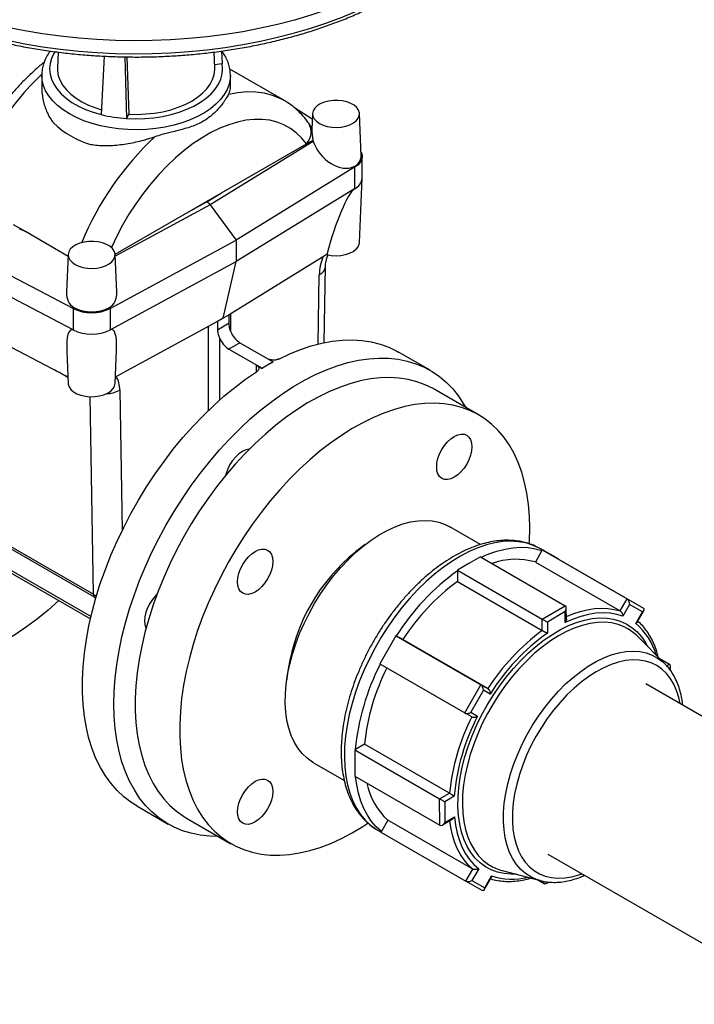
# Model space of a CAD drawing. Units: millimetres. Extents: x 0 to 1277, y 0 to 297.
# Drawn here: x 358 to 371, y 146 to 165 of the extents above; entities that cross this region are included whole.
import ezdxf

# ---------------------------------------------------------------- set-up
doc = ezdxf.new("R2010")
doc.units = ezdxf.units.MM
doc.linetypes.add('SLD-Sólida', pattern=[0])

msp = doc.modelspace()

# ---------------------------------------------------------------- linework, layer by layer
at = {"color": 7, "linetype": 'SLD-Sólida', "lineweight": 25}
for p, q in [((362.237, 164.435), (362.248, 164.199)), ((359.119, 164.417), (359.106, 164.117)), ((360, 164.338), (359.944, 163.223)), ((360.391, 164.325), (360.427, 163.148)), ((360.432, 164.325), (360.466, 163.232)), ((362.109, 164.117), (362.097, 164.417)), ((362.107, 164.178), (362.248, 164.199)), ((362.248, 164.199), (362.248, 164.199)), ((363.426, 163.497), (362.396, 164.091)), ((358.808, 163.973), (358.808, 163.741)), ((362.408, 163.741), (362.408, 163.973)), ((363.97, 163.138), (363.63, 163.354)), ((360.427, 163.149), (360.466, 163.232)), ((360.427, 163.148), (360.427, 163.149)), ((363.975, 163.244), (363.962, 162.93)), ((364.904, 162.437), (364.87, 163.244)), ((363.987, 162.712), (362.019, 161.504)), ((362.235, 161.728), (363.858, 162.664)), ((363.858, 162.664), (363.985, 162.738)), ((363.98, 162.735), (363.987, 162.712)), ((364.922, 162.012), (364.922, 162.421)), ((364.776, 162.217), (362.517, 160.829)), ((364.763, 162.234), (364.776, 162.217)), ((364.776, 162.217), (364.776, 161.808)), ((364.87, 160.781), (364.922, 162.005)), ((364.776, 161.808), (362.517, 160.421)), ((361.668, 161.4), (362.235, 161.728)), ((361.96, 161.559), (362.235, 161.728)), ((361.668, 161.4), (361.96, 161.559)), ((362.019, 161.504), (362.517, 160.829)), ((360.206, 160.557), (361.668, 161.4)), ((358.494, 160.989), (358.267, 161.119)), ((358.375, 161.051), (358.494, 160.989)), ((359.31, 160.517), (358.494, 160.989)), ((360.113, 159.525), (362.517, 160.829)), ((362.517, 160.829), (362.517, 160.421)), ((359.312, 160.552), (359.281, 159.839)), ((360.237, 159.836), (360.207, 160.552)), ((364.246, 160.55), (362.381, 159.404)), ((359.406, 159.525), (357.85, 160.339)), ((360.113, 159.117), (362.517, 160.421)), ((362.272, 159.337), (362.517, 160.421)), ((364.196, 158.871), (364.22, 160.321)), ((359.406, 159.117), (357.85, 159.931)), ((359.418, 159.543), (359.406, 159.525)), ((359.406, 159.525), (359.406, 159.117)), ((360.1, 159.543), (360.113, 159.525)), ((360.113, 159.525), (360.113, 159.117)), ((362.381, 159.404), (362.272, 159.337)), ((362.383, 159.402), (362.272, 159.337)), ((362.383, 159.24), (362.383, 159.402)), ((360.212, 158.22), (362.156, 159.274)), ((362.156, 159.274), (362.272, 159.337)), ((362.272, 159.337), (362.161, 159.273)), ((362.161, 159.273), (362.161, 159.112)), ((362.383, 159.24), (362.161, 159.112)), ((359.019, 158.364), (358.095, 158.848)), ((362.59, 158.87), (362.378, 158.748)), ((362.59, 158.87), (363.224, 158.504)), ((359.285, 158.704), (359.312, 158.09)), ((360.207, 158.09), (360.234, 158.727)), ((362.378, 158.748), (363.012, 158.382)), ((366.218, 158.343), (365.617, 158.69)), ((362.906, 158.441), (363.012, 158.38)), ((363.118, 158.443), (363.012, 158.382)), ((363.224, 158.504), (363.118, 158.443)), ((363.224, 158.504), (363.224, 158.502)), ((363.012, 158.382), (363.012, 158.38)), ((367.142, 157.493), (366.293, 157.983)), ((357.178, 155.577), (359.794, 154.067)), ((359.812, 154.011), (357.196, 155.521)), ((367.181, 155.017), (366.592, 155.357)), ((357.433, 154.927), (359.736, 153.598)), ((364.982, 155.019), (364.797, 154.875)), ((368.35, 154.901), (368.227, 154.684)), ((368.521, 154.823), (368.326, 154.936)), ((368.358, 154.914), (368.35, 154.901)), ((368.358, 154.914), (369.978, 153.979)), ((368.515, 154.827), (368.358, 154.914)), ((367.178, 154.785), (366.958, 154.656)), ((367.178, 154.785), (368.798, 153.85)), ((368.227, 154.684), (369.847, 153.749)), ((368.671, 154.739), (368.515, 154.827)), ((368.671, 154.739), (370.291, 153.804)), ((366.958, 154.656), (366.739, 154.527)), ((366.739, 154.527), (368.359, 153.593)), ((366.739, 154.527), (366.739, 154.515)), ((366.739, 154.515), (366.741, 154.312)), ((366.741, 154.312), (368.36, 153.377)), ((369.847, 153.749), (369.978, 153.979)), ((369.978, 153.979), (370.291, 153.804)), ((368.359, 153.593), (368.798, 153.85)), ((368.798, 153.738), (368.456, 153.538)), ((368.799, 153.528), (368.798, 153.738)), ((368.819, 153.592), (368.818, 153.806)), ((370.027, 153.873), (369.898, 153.648)), ((370.271, 153.736), (370.027, 153.873)), ((370.142, 153.512), (370.271, 153.736)), ((370.171, 153.537), (370.301, 153.765)), ((368.36, 153.377), (368.359, 153.593)), ((368.456, 153.538), (368.457, 153.327)), ((365.566, 153.277), (365.413, 153.007)), ((365.566, 153.277), (367.186, 152.342)), ((365.574, 153.272), (365.566, 153.277)), ((365.7, 153.202), (365.574, 153.272)), ((367.32, 152.267), (365.7, 153.202)), ((370.704, 152.736), (370.174, 153.268)), ((365.413, 153.007), (365.259, 152.738)), ((370.589, 152.851), (370.788, 152.737)), ((363.512, 152.648), (363.48, 152.416)), ((365.259, 152.738), (366.879, 151.803)), ((370.808, 152.609), (370.808, 152.693)), ((366.879, 151.803), (367.186, 152.342)), ((367.235, 152.236), (366.995, 151.815)), ((367.186, 152.342), (367.32, 152.267)), ((367.365, 152.163), (367.235, 152.236)), ((375.306, 149.49), (370.338, 152.357)), ((367.012, 151.729), (366.879, 151.803)), ((366.995, 151.815), (367.125, 151.742)), ((364.792, 151.105), (364.781, 151.099)), ((364.781, 151.099), (366.401, 150.164)), ((364.781, 151.099), (364.783, 150.847)), ((364.968, 151.209), (364.792, 151.105)), ((366.588, 150.274), (364.968, 151.209)), ((363.993, 150.853), (364.582, 150.513)), ((364.783, 150.847), (364.784, 150.594)), ((364.784, 150.594), (366.404, 149.66)), ((366.401, 150.164), (366.588, 150.274)), ((366.404, 149.66), (366.401, 150.164)), ((366.68, 150.216), (366.497, 150.109)), ((360.619, 150.029), (361.22, 149.682)), ((366.497, 150.109), (366.5, 149.715)), ((361.569, 149.798), (362.418, 149.308)), ((366.5, 149.715), (366.683, 149.823)), ((365.413, 149.757), (365.289, 149.54)), ((367.032, 148.822), (365.413, 149.757)), ((366.453, 149.665), (366.639, 149.774)), ((365.218, 149.566), (365.225, 149.562)), ((365.225, 149.562), (365.282, 149.529)), ((365.289, 149.54), (365.281, 149.527)), ((365.281, 149.527), (366.901, 148.592)), ((368.464, 149.11), (373.432, 146.242)), ((366.901, 148.592), (367.032, 148.822)), ((367.146, 148.829), (367.017, 148.604)), ((367.253, 148.428), (367.383, 148.655)), ((367.261, 148.468), (367.39, 148.692)), ((367.593, 148.796), (368.319, 148.603)), ((367.214, 148.417), (366.901, 148.592)), ((367.017, 148.604), (367.261, 148.468)), ((368.276, 148.615), (368.394, 148.546)), ((368.443, 148.551), (368.485, 148.576))]:
    msp.add_line(p, q, dxfattribs=at)
at = {"color": 8, "linetype": 'SLD-Sólida', "lineweight": 25}
for p, q in [((362.019, 161.504), (360.208, 160.521)), ((364.081, 158.844), (364.103, 160.164)), ((362.411, 159.423), (362.411, 159.087)), ((361.987, 157.575), (361.987, 159.183)), ((362.199, 158.965), (362.199, 157.772)), ((362.906, 158.313), (362.906, 158.441)), ((359.307, 158.204), (359.131, 158.305)), ((360.295, 157.967), (360.34, 155.281)), ((359.794, 154.067), (359.731, 157.838)), ((357.392, 155.002), (359.747, 153.643)), ((370.732, 152.704), (370.788, 152.737)), ((368.394, 148.546), (368.394, 148.588))]:
    msp.add_line(p, q, dxfattribs=at)
at = {"color": 8, "linetype": 'SLD-Sólida', "lineweight": 25, "flags": 128}
for points in [[(367.608, 168.67), (367.606, 168.595), (367.591, 168.392), (367.558, 168.19), (367.507, 167.989), (367.439, 167.79), (367.354, 167.593), (367.251, 167.398), (367.132, 167.207), (366.997, 167.02), (366.845, 166.837), (366.677, 166.658), (366.494, 166.485), (366.297, 166.317), (366.084, 166.155), (365.859, 165.999), (365.619, 165.85), (365.367, 165.708), (365.104, 165.574), (364.828, 165.448), (364.542, 165.329), (364.246, 165.22), (363.941, 165.118), (363.628, 165.026), (363.307, 164.943), (362.979, 164.87), (362.645, 164.806), (362.306, 164.752), (361.963, 164.707), (361.616, 164.673), (361.266, 164.649), (360.916, 164.635), (360.564, 164.631), (360.212, 164.637), (359.861, 164.654), (359.513, 164.681), (359.167, 164.717), (358.824, 164.764), (358.486, 164.821), (358.154, 164.887), (357.828, 164.963), (357.508, 165.048), (357.197, 165.143), (356.894, 165.246), (356.601, 165.358), (356.317, 165.479), (356.045, 165.607), (355.784, 165.743), (355.535, 165.887), (355.299, 166.037), (355.077, 166.195), (354.868, 166.358), (354.674, 166.528), (354.495, 166.702), (354.331, 166.882), (354.183, 167.066), (354.052, 167.255), (353.937, 167.447), (353.839, 167.642), (353.758, 167.839), (353.694, 168.039), (353.648, 168.24), (353.619, 168.443), (353.608, 168.645), (353.608, 168.67)], [(353.63, 168.105), (353.648, 167.995), (353.694, 167.794), (353.758, 167.594), (353.839, 167.397), (353.937, 167.202), (354.052, 167.01), (354.183, 166.821), (354.331, 166.637), (354.495, 166.457), (354.674, 166.283), (354.868, 166.113), (355.077, 165.95), (355.299, 165.792), (355.535, 165.642), (355.784, 165.498), (356.045, 165.362), (356.317, 165.234), (356.601, 165.113), (356.894, 165.001), (357.197, 164.898), (357.508, 164.803), (357.828, 164.718), (358.154, 164.642), (358.486, 164.576), (358.824, 164.519), (359.167, 164.472), (359.513, 164.436), (359.861, 164.409), (360.212, 164.392), (360.564, 164.386), (360.916, 164.39), (361.266, 164.404), (361.616, 164.428), (361.963, 164.462), (362.306, 164.507), (362.645, 164.561), (362.979, 164.625), (363.307, 164.698), (363.628, 164.781), (363.941, 164.873), (364.246, 164.975), (364.542, 165.084), (364.828, 165.203), (365.104, 165.329), (365.367, 165.463), (365.619, 165.605), (365.859, 165.754), (366.084, 165.91), (366.297, 166.072), (366.494, 166.24), (366.677, 166.413), (366.845, 166.592), (366.997, 166.775), (367.132, 166.962), (367.251, 167.153), (367.354, 167.348), (367.439, 167.545), (367.507, 167.744), (367.558, 167.945), (367.584, 168.097)], [(359.06, 164.425), (359.04, 164.392), (358.995, 164.296), (358.967, 164.197), (358.958, 164.097), (358.967, 163.996), (358.994, 163.897), (359.039, 163.801), (359.101, 163.707), (359.18, 163.618), (359.275, 163.534), (359.384, 163.456), (359.508, 163.385), (359.643, 163.323), (359.789, 163.268), (359.944, 163.223)], [(359.335, 163.238), (359.215, 163.315), (359.108, 163.398), (359.016, 163.487), (358.94, 163.581), (358.881, 163.679), (358.839, 163.78), (358.815, 163.882), (358.808, 163.97)], [(362.408, 163.969), (362.404, 163.908), (362.384, 163.805), (362.346, 163.704), (362.291, 163.605), (362.22, 163.51), (362.132, 163.42), (362.029, 163.335), (361.912, 163.257), (361.782, 163.185), (361.64, 163.122), (361.488, 163.067), (361.328, 163.02), (361.16, 162.984), (360.986, 162.957), (360.809, 162.94), (360.63, 162.934), (360.451, 162.938), (360.273, 162.952), (360.099, 162.976), (359.929, 163.01), (359.767, 163.054), (359.612, 163.107), (359.468, 163.169), (359.335, 163.238)], [(362.372, 163.612), (362.551, 163.646), (362.724, 163.661), (362.892, 163.658), (363.053, 163.636), (363.205, 163.596), (363.349, 163.538), (363.427, 163.496)], [(363.858, 162.664), (363.767, 162.778), (363.665, 162.877), (363.552, 162.961), (363.43, 163.028), (363.299, 163.079), (363.161, 163.114), (363.014, 163.131), (362.862, 163.131), (362.704, 163.115), (362.541, 163.081), (362.375, 163.031), (362.207, 162.964), (362.037, 162.881), (361.866, 162.782), (361.696, 162.669), (361.527, 162.541), (361.361, 162.4), (361.199, 162.246), (361.041, 162.08), (360.888, 161.904), (360.742, 161.718), (360.603, 161.523), (360.472, 161.321), (360.35, 161.113), (360.238, 160.9), (360.137, 160.685)], [(368.326, 154.936), (368.299, 154.951), (368.175, 155.007), (368.043, 155.048), (367.904, 155.072), (367.759, 155.081), (367.608, 155.073), (367.452, 155.049), (367.292, 155.009), (367.13, 154.953), (366.965, 154.882), (366.799, 154.796), (366.633, 154.695), (366.468, 154.58), (366.305, 154.452), (366.144, 154.311), (365.987, 154.158), (365.834, 153.994), (365.687, 153.821), (365.546, 153.638), (365.412, 153.447), (365.286, 153.25), (365.169, 153.047), (365.06, 152.839), (364.962, 152.628), (364.874, 152.414), (364.796, 152.2), (364.73, 151.986), (364.676, 151.774), (364.634, 151.564), (364.604, 151.358), (364.587, 151.157), (364.582, 150.963)], [(368.819, 153.643), (368.941, 153.694), (369.081, 153.74), (369.219, 153.774), (369.353, 153.796), (369.484, 153.804), (369.61, 153.798), (369.731, 153.78), (369.847, 153.749)], [(367.859, 148.725), (367.766, 148.724), (367.632, 148.736), (367.505, 148.764), (367.386, 148.808), (367.274, 148.868), (367.172, 148.943), (367.08, 149.032), (366.998, 149.137), (366.927, 149.254), (366.867, 149.384), (366.819, 149.527), (366.784, 149.68), (366.761, 149.843), (366.75, 150.015), (366.752, 150.195), (366.766, 150.381), (366.793, 150.572), (366.833, 150.767), (366.884, 150.965), (366.947, 151.165), (367.022, 151.364), (367.107, 151.562), (367.202, 151.758), (367.307, 151.949), (367.421, 152.136), (367.543, 152.316), (367.672, 152.488), (367.808, 152.652), (367.95, 152.806), (368.096, 152.948), (368.245, 153.08), (368.398, 153.198), (368.552, 153.303), (368.706, 153.393), (368.86, 153.469), (369.013, 153.53), (369.163, 153.575), (369.31, 153.603), (369.452, 153.616), (369.589, 153.613), (369.72, 153.593), (369.844, 153.557), (369.959, 153.505), (370.066, 153.437), (370.163, 153.355), (370.251, 153.258), (370.327, 153.147), (370.368, 153.073)], [(369.967, 153.423), (369.922, 153.446), (369.805, 153.491), (369.68, 153.52), (369.548, 153.533), (369.411, 153.53), (369.268, 153.51), (369.121, 153.475), (368.971, 153.423), (368.82, 153.356), (368.667, 153.274), (368.515, 153.177), (368.363, 153.066), (368.214, 152.943), (368.068, 152.807), (367.926, 152.659), (367.79, 152.502), (367.659, 152.335), (367.535, 152.16), (367.42, 151.978), (367.313, 151.791), (367.215, 151.599), (367.127, 151.404), (367.05, 151.207), (366.984, 151.01), (366.93, 150.814), (366.887, 150.62), (366.857, 150.429), (366.839, 150.244), (366.834, 150.065), (366.842, 149.893), (366.862, 149.73), (366.894, 149.576), (366.939, 149.433), (366.996, 149.302), (367.064, 149.184), (367.143, 149.079), (367.233, 148.988), (367.333, 148.912), (367.352, 148.899)], [(368.319, 148.603), (368.251, 148.625), (368.141, 148.673), (368.039, 148.738), (367.948, 148.817), (367.866, 148.911), (367.795, 149.019), (367.736, 149.14), (367.688, 149.273), (367.652, 149.417), (367.629, 149.571), (367.618, 149.734), (367.62, 149.905), (367.635, 150.082), (367.662, 150.264), (367.702, 150.451), (367.753, 150.639), (367.816, 150.829), (367.89, 151.018), (367.975, 151.206), (368.07, 151.39), (368.174, 151.57), (368.287, 151.744), (368.407, 151.91), (368.534, 152.069), (368.667, 152.218), (368.805, 152.356), (368.947, 152.482), (369.092, 152.596), (369.238, 152.696), (369.385, 152.782), (369.531, 152.854), (369.676, 152.91), (369.819, 152.95), (369.957, 152.974), (370.091, 152.982), (370.22, 152.973), (370.341, 152.948), (370.455, 152.908), (370.561, 152.851), (370.658, 152.779), (370.704, 152.736)], [(370.988, 151.982), (370.963, 152.099), (370.922, 152.232), (370.868, 152.354), (370.803, 152.464), (370.727, 152.559), (370.641, 152.641), (370.545, 152.707), (370.44, 152.758), (370.327, 152.794), (370.207, 152.813), (370.08, 152.815), (369.948, 152.802), (369.812, 152.772), (369.672, 152.727), (369.531, 152.665), (369.388, 152.589)], [(369.388, 152.589), (369.245, 152.498), (369.104, 152.393), (368.965, 152.276), (368.83, 152.146), (368.698, 152.005), (368.573, 151.855), (368.454, 151.695), (368.342, 151.528), (368.239, 151.355), (368.144, 151.177), (368.06, 150.995), (367.986, 150.811), (367.923, 150.627), (367.872, 150.444), (367.832, 150.262), (367.805, 150.085), (367.79, 149.913), (367.788, 149.747), (367.799, 149.588), (367.822, 149.439), (367.858, 149.3), (367.905, 149.172), (367.965, 149.056), (368.035, 148.954), (368.116, 148.865), (368.208, 148.791), (368.308, 148.732), (368.417, 148.689), (368.534, 148.662), (368.658, 148.651), (368.787, 148.656), (368.922, 148.678), (369.06, 148.716), (369.114, 148.734)], [(364.582, 150.963), (364.589, 150.776), (364.609, 150.597), (364.642, 150.428), (364.687, 150.269), (364.744, 150.121), (364.812, 149.986), (364.891, 149.864), (364.982, 149.755), (365.083, 149.661), (365.193, 149.581), (365.218, 149.566)], [(367.032, 148.822), (366.946, 148.904), (366.868, 148.997), (366.798, 149.102), (366.738, 149.217), (366.687, 149.341), (366.645, 149.476), (366.613, 149.619), (366.594, 149.748)]]:
    msp.add_lwpolyline(points, dxfattribs=at)
at = {"color": 7, "linetype": 'SLD-Sólida', "lineweight": 25, "flags": 128}
for points in [[(359.106, 164.117), (359.107, 164.059), (359.123, 163.964), (359.157, 163.871), (359.208, 163.78), (359.277, 163.693), (359.361, 163.612), (359.461, 163.535), (359.574, 163.466), (359.7, 163.405), (359.837, 163.351), (359.949, 163.316)], [(360.427, 163.149), (360.6, 163.143), (360.774, 163.148), (360.946, 163.163), (361.113, 163.189), (361.276, 163.224), (361.431, 163.27), (361.576, 163.324), (361.711, 163.387), (361.834, 163.458), (361.943, 163.536), (362.038, 163.62), (362.116, 163.71), (362.178, 163.803), (362.223, 163.9), (362.249, 163.999), (362.258, 164.099), (362.248, 164.199)], [(360.466, 163.232), (360.631, 163.228), (360.796, 163.235), (360.958, 163.252), (361.116, 163.279), (361.268, 163.317), (361.412, 163.363), (361.547, 163.419), (361.67, 163.482), (361.78, 163.553), (361.876, 163.631), (361.957, 163.714), (362.021, 163.802), (362.068, 163.893), (362.098, 163.987), (362.11, 164.082), (362.109, 164.117)], [(364.106, 163.055), (364.176, 163.022), (364.256, 162.998), (364.343, 162.983), (364.434, 162.979), (364.524, 162.986), (364.609, 163.003), (364.687, 163.029), (364.755, 163.064), (364.808, 163.106), (364.846, 163.154), (364.866, 163.205), (364.869, 163.257), (364.853, 163.308), (364.819, 163.357), (364.769, 163.401), (364.705, 163.438), (364.63, 163.466), (364.546, 163.486), (364.456, 163.495), (364.366, 163.494), (364.278, 163.482), (364.195, 163.46), (364.122, 163.429), (364.062, 163.39), (364.016, 163.345), (363.986, 163.296), (363.975, 163.244), (363.982, 163.192), (364.007, 163.142), (364.049, 163.095), (364.106, 163.055)], [(364.902, 162.503), (364.913, 162.477), (364.922, 162.421), (364.913, 162.364), (364.884, 162.31), (364.838, 162.26), (364.776, 162.217)], [(359.443, 160.363), (359.513, 160.33), (359.593, 160.306), (359.68, 160.292), (359.771, 160.288), (359.86, 160.294), (359.946, 160.311), (360.024, 160.338), (360.091, 160.373), (360.145, 160.415), (360.183, 160.463), (360.203, 160.513), (360.206, 160.566), (360.19, 160.617), (360.156, 160.666), (360.106, 160.709), (360.042, 160.746), (359.966, 160.775), (359.882, 160.794), (359.793, 160.804), (359.703, 160.802), (359.614, 160.791), (359.532, 160.769), (359.459, 160.738), (359.398, 160.699), (359.352, 160.654), (359.323, 160.604), (359.312, 160.553), (359.319, 160.5), (359.344, 160.45), (359.385, 160.404), (359.443, 160.363)], [(364.246, 160.55), (364.333, 160.534), (364.424, 160.529), (364.515, 160.535), (364.602, 160.551), (364.681, 160.577), (364.75, 160.611), (364.805, 160.653), (364.844, 160.701), (364.866, 160.752), (364.87, 160.781)], [(359.13, 153.948), (359.13, 153.948), (358.928, 153.767), (358.723, 153.599), (358.515, 153.444), (358.307, 153.302), (358.097, 153.174), (357.888, 153.06), (357.679, 152.961), (357.472, 152.878), (357.267, 152.809), (357.065, 152.756), (356.867, 152.719), (356.673, 152.698), (356.483, 152.693), (356.3, 152.704), (356.123, 152.731), (355.953, 152.773), (355.79, 152.832), (355.635, 152.906), (355.489, 152.995), (355.352, 153.1), (355.225, 153.218), (355.108, 153.352), (355.002, 153.498), (354.906, 153.658), (354.821, 153.831), (354.748, 154.016), (354.687, 154.212), (354.638, 154.418), (354.601, 154.635), (354.576, 154.861), (354.563, 155.095), (354.563, 155.337), (354.576, 155.586), (354.6, 155.84), (354.637, 156.1), (354.687, 156.363), (354.748, 156.63), (354.82, 156.899), (354.905, 157.169), (355, 157.439), (355.107, 157.709), (355.224, 157.977), (355.351, 158.243), (355.487, 158.505), (355.633, 158.763), (355.788, 159.016), (355.95, 159.262), (356.12, 159.501), (356.298, 159.733), (356.346, 159.794)], [(363.33, 158.558), (363.539, 158.657), (363.746, 158.74), (363.951, 158.809), (364.153, 158.861), (364.351, 158.898), (364.545, 158.919), (364.735, 158.924), (364.918, 158.913), (365.095, 158.886), (365.265, 158.843), (365.428, 158.784), (365.582, 158.71), (365.617, 158.69)], [(360.183, 151.972), (360.19, 152.218), (360.208, 152.47), (360.239, 152.727), (360.282, 152.988), (360.338, 153.254), (360.405, 153.522), (360.483, 153.791), (360.574, 154.062), (360.675, 154.332), (360.787, 154.601), (360.909, 154.869), (361.041, 155.133), (361.182, 155.393), (361.333, 155.648), (361.491, 155.898), (361.658, 156.141), (361.832, 156.376), (362.012, 156.603), (362.198, 156.822), (362.39, 157.03), (362.587, 157.227), (362.787, 157.414), (362.991, 157.588), (363.197, 157.75), (363.405, 157.899), (363.614, 158.034), (363.824, 158.155), (364.033, 158.261), (364.241, 158.353), (364.447, 158.429), (364.651, 158.489), (364.851, 158.534), (365.048, 158.564), (365.24, 158.577), (365.426, 158.574), (365.606, 158.555), (365.78, 158.52), (365.947, 158.469), (366.105, 158.403), (366.256, 158.321), (366.397, 158.224), (366.529, 158.112), (366.651, 157.986), (366.763, 157.846), (366.864, 157.693), (366.899, 157.633)], [(360.619, 150.029), (360.51, 150.098), (360.373, 150.202), (360.246, 150.321), (360.129, 150.454), (360.022, 150.601), (359.927, 150.761), (359.842, 150.933), (359.769, 151.118), (359.708, 151.314), (359.659, 151.521), (359.621, 151.737), (359.597, 151.963), (359.584, 152.197), (359.584, 152.439), (359.596, 152.688), (359.621, 152.943), (359.658, 153.202), (359.707, 153.466), (359.768, 153.732), (359.841, 154.001), (359.925, 154.271), (360.021, 154.542), (360.127, 154.812), (360.244, 155.08), (360.371, 155.345), (360.508, 155.608), (360.654, 155.866), (360.808, 156.118), (360.971, 156.364), (361.141, 156.604), (361.318, 156.835), (361.502, 157.058), (361.691, 157.271), (361.885, 157.475), (362.083, 157.667), (362.285, 157.847), (362.49, 158.016), (362.697, 158.171), (362.906, 158.313)], [(359.312, 158.09), (359.313, 158.077), (359.329, 158.025), (359.363, 157.976), (359.413, 157.932), (359.478, 157.895), (359.554, 157.866), (359.639, 157.847), (359.729, 157.838), (359.82, 157.84), (359.909, 157.853), (359.991, 157.875), (360.064, 157.907), (360.124, 157.947), (360.169, 157.993), (360.197, 158.043), (360.207, 158.09)], [(366.293, 157.983), (366.276, 157.993), (366.126, 158.066), (365.968, 158.124), (365.803, 158.167), (365.631, 158.193), (365.452, 158.204), (365.268, 158.198), (365.079, 158.177), (364.886, 158.139), (364.689, 158.086), (364.489, 158.017), (364.287, 157.932), (364.084, 157.833), (363.88, 157.719), (363.677, 157.591), (363.474, 157.449), (363.273, 157.294), (363.075, 157.126), (362.879, 156.946), (362.688, 156.754), (362.501, 156.552), (362.32, 156.341), (362.144, 156.12), (361.976, 155.89), (361.814, 155.654), (361.66, 155.41), (361.515, 155.161), (361.379, 154.908), (361.252, 154.65), (361.136, 154.39), (361.029, 154.128), (360.934, 153.865), (360.849, 153.602), (360.776, 153.34), (360.715, 153.08), (360.666, 152.823), (360.629, 152.571), (360.604, 152.323), (360.592, 152.081), (360.592, 151.845), (360.604, 151.618), (360.629, 151.398), (360.666, 151.188), (360.715, 150.988), (360.776, 150.799), (360.849, 150.621), (360.934, 150.456), (361.029, 150.303), (361.136, 150.164), (361.252, 150.038), (361.379, 149.927), (361.515, 149.831), (361.569, 149.798)], [(368.121, 155.329), (368.115, 155.561), (368.096, 155.784), (368.065, 155.999), (368.022, 156.204), (367.967, 156.399), (367.899, 156.582), (367.821, 156.754), (367.731, 156.913), (367.63, 157.059), (367.518, 157.192), (367.396, 157.31), (367.265, 157.414), (367.124, 157.503), (366.975, 157.577), (366.817, 157.635), (366.652, 157.677), (366.48, 157.704), (366.301, 157.714), (366.117, 157.709), (365.928, 157.687), (365.734, 157.649), (365.537, 157.596), (365.338, 157.527), (365.136, 157.443), (364.932, 157.343), (364.729, 157.229), (364.525, 157.101), (364.323, 156.959), (364.122, 156.804), (363.923, 156.636), (363.728, 156.456), (363.536, 156.265), (363.35, 156.063), (363.168, 155.851), (362.993, 155.63), (362.824, 155.401), (362.663, 155.164), (362.509, 154.921), (362.364, 154.672), (362.228, 154.418), (362.101, 154.161), (361.984, 153.9), (361.878, 153.638), (361.782, 153.375), (361.698, 153.112), (361.625, 152.85), (361.564, 152.591), (361.514, 152.334), (361.477, 152.081), (361.453, 151.833), (361.44, 151.591), (361.44, 151.356), (361.453, 151.128), (361.477, 150.909), (361.514, 150.699), (361.564, 150.499), (361.625, 150.309), (361.698, 150.132), (361.782, 149.966), (361.878, 149.814), (361.984, 149.674), (362.101, 149.549), (362.228, 149.437), (362.364, 149.341), (362.509, 149.26), (362.663, 149.194), (362.824, 149.143), (362.993, 149.109), (363.168, 149.09), (363.35, 149.088), (363.536, 149.102), (363.728, 149.131), (363.923, 149.177), (364.122, 149.238), (364.323, 149.314), (364.525, 149.406), (364.729, 149.513), (364.932, 149.634), (365.031, 149.698)], [(366.344, 156.498), (366.35, 156.577), (366.369, 156.661), (366.4, 156.746), (366.442, 156.829), (366.493, 156.906), (366.551, 156.976), (366.614, 157.034), (366.68, 157.079), (366.745, 157.11), (366.808, 157.124), (366.866, 157.122), (366.917, 157.103), (366.959, 157.068), (366.99, 157.019), (367.009, 156.957), (367.016, 156.885), (367.009, 156.806), (366.99, 156.722), (366.959, 156.637), (366.917, 156.554), (366.866, 156.477), (366.808, 156.407), (366.745, 156.349), (366.68, 156.304), (366.614, 156.273), (366.551, 156.259), (366.493, 156.261), (366.442, 156.28), (366.4, 156.315), (366.369, 156.364), (366.35, 156.426), (366.344, 156.498)], [(362.771, 156.839), (362.765, 156.839), (362.702, 156.824), (362.637, 156.794), (362.571, 156.749), (362.508, 156.69), (362.45, 156.621), (362.399, 156.543), (362.357, 156.46), (362.326, 156.375), (362.316, 156.336)], [(365.246, 155.201), (365.398, 155.285), (365.549, 155.355), (365.699, 155.41), (365.845, 155.449), (365.988, 155.472), (366.126, 155.478), (366.259, 155.469), (366.385, 155.443), (366.503, 155.401), (366.592, 155.357)], [(368.111, 155.032), (368.115, 155.09), (368.121, 155.329)], [(363.993, 150.853), (363.972, 150.866), (363.87, 150.938), (363.779, 151.026), (363.698, 151.127), (363.628, 151.242), (363.569, 151.37), (363.522, 151.51), (363.487, 151.661), (363.465, 151.821), (363.454, 151.991), (363.457, 152.167), (363.472, 152.351), (363.499, 152.539), (363.539, 152.731), (363.591, 152.926), (363.654, 153.122), (363.728, 153.318), (363.813, 153.513), (363.909, 153.704), (364.013, 153.892), (364.127, 154.074), (364.248, 154.25), (364.377, 154.418), (364.512, 154.577), (364.652, 154.725), (364.796, 154.863), (364.944, 154.989), (365.094, 155.101), (365.246, 155.201)], [(362.544, 154.305), (362.55, 154.384), (362.569, 154.468), (362.6, 154.553), (362.642, 154.636), (362.693, 154.713), (362.751, 154.783), (362.814, 154.841), (362.88, 154.886), (362.945, 154.917), (363.008, 154.931), (363.066, 154.929), (363.117, 154.91), (363.159, 154.875), (363.19, 154.826), (363.209, 154.764), (363.216, 154.692), (363.209, 154.613), (363.19, 154.529), (363.159, 154.444), (363.117, 154.361), (363.066, 154.284), (363.008, 154.214), (362.945, 154.156), (362.88, 154.11), (362.814, 154.08), (362.751, 154.066), (362.693, 154.068), (362.642, 154.087), (362.6, 154.122), (362.569, 154.171), (362.55, 154.233), (362.544, 154.305)], [(367.19, 154.778), (367.337, 154.84), (367.494, 154.894), (367.648, 154.932), (367.799, 154.956), (367.945, 154.965), (368.087, 154.959), (368.222, 154.937), (368.35, 154.901)], [(361.006, 154.068), (360.977, 154.039), (360.919, 153.97), (360.868, 153.892), (360.827, 153.809), (360.796, 153.724), (360.777, 153.64), (360.77, 153.561), (360.777, 153.489), (360.796, 153.427), (360.798, 153.422)], [(369.898, 153.648), (369.779, 153.685), (369.653, 153.707), (369.52, 153.714), (369.383, 153.706), (369.242, 153.683), (369.097, 153.646), (368.949, 153.594), (368.799, 153.528)], [(362.175, 149.448), (362.012, 149.452), (361.832, 149.471), (361.658, 149.506), (361.491, 149.556), (361.333, 149.623), (361.182, 149.705), (361.041, 149.801), (360.909, 149.913), (360.787, 150.039), (360.675, 150.179), (360.574, 150.333), (360.483, 150.499), (360.405, 150.678), (360.338, 150.869), (360.282, 151.07), (360.239, 151.282), (360.208, 151.504), (360.19, 151.734), (360.183, 151.972)], [(362.544, 149.916), (362.55, 149.995), (362.569, 150.079), (362.6, 150.164), (362.642, 150.247), (362.693, 150.325), (362.751, 150.394), (362.814, 150.452), (362.88, 150.498), (362.945, 150.528), (363.008, 150.542), (363.066, 150.54), (363.117, 150.521), (363.159, 150.486), (363.19, 150.437), (363.209, 150.376), (363.216, 150.304), (363.209, 150.224), (363.19, 150.14), (363.159, 150.055), (363.117, 149.973), (363.066, 149.895), (363.008, 149.826), (362.945, 149.767), (362.88, 149.722), (362.814, 149.691), (362.751, 149.677), (362.693, 149.68), (362.642, 149.698), (362.6, 149.733), (362.569, 149.782), (362.55, 149.844), (362.544, 149.916)], [(365.289, 149.54), (365.191, 149.631), (365.103, 149.734), (365.024, 149.851), (364.956, 149.979), (364.899, 150.119), (364.853, 150.27), (364.818, 150.431), (364.797, 150.587)], [(366.683, 149.823), (366.703, 149.662), (366.734, 149.51), (366.777, 149.368), (366.83, 149.236), (366.894, 149.116), (366.968, 149.007), (367.052, 148.911), (367.146, 148.829)]]:
    msp.add_lwpolyline(points, dxfattribs=at)
at = {"color": 8, "linetype": 'SLD-Sólida', "lineweight": 25}
for centre, radius, start, end in [((362.843, 159.771), 5.839, 133.7076, 158.8905), ((363.616, 162.891), 0.332, 316.9262, 30.2943), ((364.95, 158.556), 5.822, 133.197, 157.5382), ((365.147, 160.13), 1.045, 158.9977, 178.1017), ((364.026, 160.343), 0.195, 293.1594, 353.809), ((359.805, 157.976), 0.49, 358.8501, 30.8648), ((360.02, 158.46), 0.565, 272.1493, 299.1328), ((369.383, 152.593), 1.192, 15.3311, 50.3931), ((367.781, 149.836), 1.208, 251.1214, 284.5145)]:
    msp.add_arc(centre, radius, start, end, dxfattribs=at)
at = {"color": 7, "linetype": 'SLD-Sólida', "lineweight": 25}
for centre, radius, start, end in [((360.59, 165.802), 2.659, 255.9355, 266.4827), ((360.2, 164.271), 1.681, 225.9245, 254.0931), ((364.676, 162.445), 0.229, 292.4814, 358.0482), ((364.672, 162.037), 0.251, 294.3654, 354.301), ((359.759, 160.208), 0.769, 242.616, 297.384), ((359.759, 160.2), 0.741, 242.5822, 297.407), ((362.444, 159.455), 0.0813, 218.8886, 221.3938), ((362.101, 159.07), 0.212, 73.648, 74.9716), ((359.759, 159.8), 0.769, 242.616, 297.384), ((362.836, 159.255), 0.457, 201.5451, 237.4526), ((362.624, 159.133), 0.457, 201.5451, 237.4526), ((365.527, 154.27), 4.818, 119.9966, 121.464), ((365.421, 154.454), 4.606, 118.4849, 119.9969), ((367.034, 152.099), 3.565, 128.8668, 171.1508), ((367.856, 153.386), 1.35, 74.0691, 109.7495), ((369.424, 150.83), 4.56, 126.0784, 147.605), ((369.232, 150.933), 4.199, 126.4047, 147.2787), ((359.88, 154.064), 0.0857, 178.0126, 217.9648), ((370.852, 149.998), 4.199, 126.4047, 147.2787), ((369.543, 152.643), 0.888, 44.7564, 61.4971), ((370.836, 150.002), 4.089, 125.5858, 148.0977), ((369.276, 150.681), 4.505, 152.895, 174.5978), ((369.096, 150.795), 4.148, 153.2241, 174.2688), ((370.715, 149.86), 4.148, 153.2241, 174.2688), ((370.705, 149.871), 4.039, 152.3983, 175.0945), ((366.261, 150.705), 1.272, 190.9572, 228.1703), ((367.82, 149.657), 0.89, 238.2799, 255.2426)]:
    msp.add_arc(centre, radius, start, end, dxfattribs=at)
for centre, major_axis, ratio, start_param, end_param in [((364.431, 162.686), (-0.381, 0.417), 0.663028, 0.971032, 2.982435), ((364.47, 160.451), (0.363, 1.375), 0.170065, 0.212668, 1.543793), ((361.96, 161.436), (-0.075, 0.13), 0.577453, 4.904158, 5.49757), ((359.752, 159.994), (0.368, 0.426), 0.689906, 2.425527, 3.251498), ((359.767, 159.994), (-0.371, 0.424), 0.68393, 3.020464, 3.846917), ((359.715, 157.759), (-0.342, 1.359), 0.193971, 6.168768, 7.037554), ((359.804, 157.758), (0.347, 1.363), 0.188689, 5.549789, 6.419636), ((357.683, 158.809), (6.21, -3.199), 0.03166, 1.322618, 1.370206), ((369.979, 153.901), (-0.0229, 0.0824), 0.515202, 4.229301, 5.800097), ((368.75, 153.766), (0.0476, 0.0838), 0.577299, 4.708499, 6.279295), ((370.223, 153.764), (0.0826, 0.023), 0.519853, 5.184478, 6.755274), ((368.407, 153.565), (0.0685, -0.0389), 0.006737, 3.926827, 5.497624), ((370.74, 152.653), (0.0476, 0.0838), 0.577299, 4.708499, 6.279295), ((367.187, 152.264), (-0.0229, 0.0824), 0.515202, 4.229301, 5.800097), ((366.947, 151.843), (0.0826, 0.023), 0.519853, 3.613681, 5.184478), ((366.449, 150.137), (0.0685, -0.0389), 0.006737, 3.926827, 5.497624), ((366.452, 149.743), (0.0476, 0.0838), 0.577299, 3.137702, 4.708499), ((366.969, 148.632), (0.0826, 0.023), 0.519853, 3.613681, 5.184478), ((367.213, 148.496), (-0.0229, 0.0824), 0.515202, 2.658505, 4.229301), ((368.442, 148.63), (0.0476, 0.0838), 0.577299, 3.137702, 4.346837)]:
    msp.add_ellipse(centre, major_axis=major_axis, ratio=ratio, start_param=start_param, end_param=end_param, dxfattribs=at)
at = {"color": 8, "linetype": 'SLD-Sólida', "lineweight": 25}
for centre, major_axis, ratio, start_param, end_param in [((360.082, 153.923), (0.404, -0.217), 0.030721, 3.934479, 4.119335), ((359.994, 153.804), (0.251, -0.227), 0.157019, 2.368552, 2.511783)]:
    msp.add_ellipse(centre, major_axis=major_axis, ratio=ratio, start_param=start_param, end_param=end_param, dxfattribs=at)
at = {"color": 7, "linetype": 'SLD-Sólida', "lineweight": 25}
for points, knots in [([(353.633, 168.091), (353.637, 168.06), (353.649, 167.964), (353.686, 167.804), (353.743, 167.611), (353.816, 167.42), (353.905, 167.231), (354.009, 167.045), (354.128, 166.862), (354.262, 166.683), (354.411, 166.507), (354.573, 166.336), (354.75, 166.17), (354.939, 166.009), (355.142, 165.853), (355.357, 165.704), (355.584, 165.56), (355.822, 165.424), (356.071, 165.294), (356.33, 165.171), (356.598, 165.056), (356.876, 164.949), (357.162, 164.849), (357.456, 164.758), (357.757, 164.674), (358.064, 164.6), (358.376, 164.533), (358.694, 164.476), (359.016, 164.428), (359.342, 164.388), (359.67, 164.358), (360.001, 164.336), (360.333, 164.324), (360.665, 164.321), (360.997, 164.327), (361.329, 164.343), (361.659, 164.367), (361.986, 164.401), (362.311, 164.443), (362.631, 164.495), (362.947, 164.555), (363.258, 164.624), (363.563, 164.702), (363.862, 164.788), (364.153, 164.882), (364.436, 164.985), (364.711, 165.095), (364.976, 165.213), (365.232, 165.338), (365.477, 165.47), (365.712, 165.609), (365.935, 165.755), (366.146, 165.907), (366.344, 166.064), (366.529, 166.228), (366.702, 166.396), (366.86, 166.57), (367.004, 166.747), (367.133, 166.929), (367.247, 167.114), (367.346, 167.303), (367.429, 167.494), (367.497, 167.686), (367.548, 167.881), (367.576, 168.013), (367.583, 168.081), (367.583, 168.083)], [0, 0, 0, 0, 0.007469, 0.023184, 0.038923, 0.054696, 0.070509, 0.086364, 0.102261, 0.118197, 0.134167, 0.150166, 0.166188, 0.182227, 0.198277, 0.214336, 0.230398, 0.246462, 0.262525, 0.278586, 0.294643, 0.310697, 0.326747, 0.342793, 0.358835, 0.374873, 0.390908, 0.40694, 0.42297, 0.438997, 0.455022, 0.471046, 0.487069, 0.503092, 0.519115, 0.535138, 0.551162, 0.567187, 0.583213, 0.599242, 0.615274, 0.631308, 0.647346, 0.663388, 0.679434, 0.695485, 0.71154, 0.7276, 0.743665, 0.759734, 0.775807, 0.791883, 0.80796, 0.824036, 0.840107, 0.856169, 0.872219, 0.88825, 0.904256, 0.920231, 0.936169, 0.952065, 0.967918, 0.983726, 0.999495, 1, 1, 1, 1]), ([(358.971, 164.436), (358.968, 164.432), (358.938, 164.396), (358.897, 164.324), (358.849, 164.221), (358.82, 164.115), (358.807, 164.031), (358.809, 163.982), (358.81, 163.97)], [0, 0, 0, 0, 0.029479, 0.25823, 0.483417, 0.704571, 0.92209, 1, 1, 1, 1]), ([(362.407, 163.969), (362.406, 164.002), (362.404, 164.071), (362.381, 164.173), (362.343, 164.275), (362.298, 164.363), (362.259, 164.415), (362.244, 164.436)], [0, 0, 0, 0, 0.205098, 0.418802, 0.633523, 0.850783, 1, 1, 1, 1]), ([(358.854, 164.224), (358.834, 164.208), (358.757, 164.147), (358.628, 164.031), (358.468, 163.875), (358.313, 163.709), (358.164, 163.535), (358.021, 163.352), (357.884, 163.162), (357.755, 162.966), (357.634, 162.764), (357.521, 162.558), (357.417, 162.347), (357.333, 162.16), (357.286, 162.042), (357.268, 161.996)], [0, 0, 0, 0, 0.0303291, 0.1140996, 0.1977332, 0.2812327, 0.3646111, 0.4478872, 0.5310838, 0.6142262, 0.6973404, 0.7804538, 0.8635886, 0.9467685, 1, 1, 1, 1]), ([(358.809, 163.741), (358.809, 163.718), (358.809, 163.655), (358.821, 163.552), (358.845, 163.44), (358.879, 163.337), (358.92, 163.242), (358.969, 163.149), (359.01, 163.092), (359.031, 163.063)], [0, 0, 0, 0, 0.096388, 0.262047, 0.428783, 0.569655, 0.711245, 0.855187, 1, 1, 1, 1]), ([(362.372, 163.612), (362.381, 163.631), (362.398, 163.667), (362.408, 163.71), (362.407, 163.734), (362.406, 163.741)], [0, 0, 0, 0, 0.4291494, 0.8341374, 1, 1, 1, 1]), ([(362.372, 163.612), (362.366, 163.601), (362.353, 163.578), (362.328, 163.537), (362.299, 163.492), (362.259, 163.436), (362.205, 163.368), (362.135, 163.29), (362.054, 163.213), (361.964, 163.141), (361.864, 163.078), (361.754, 163.026), (361.636, 162.982), (361.521, 162.949), (361.413, 162.92), (361.312, 162.895), (361.208, 162.869), (361.092, 162.839), (361.01, 162.814), (360.965, 162.8)], [0, 0, 0, 0, 0.042837, 0.085984, 0.129969, 0.17419, 0.2404, 0.307128, 0.375143, 0.443601, 0.51192, 0.580831, 0.651373, 0.722409, 0.774259, 0.826353, 0.879343, 0.932737, 1, 1, 1, 1]), ([(363.902, 163.058), (363.883, 163.084), (363.833, 163.152), (363.743, 163.254), (363.628, 163.359), (363.523, 163.44), (363.453, 163.48), (363.427, 163.494)], [0, 0, 0, 0, 0.143332, 0.385263, 0.624417, 0.860722, 1, 1, 1, 1]), ([(363.964, 162.979), (363.961, 162.982), (363.945, 163), (363.925, 163.027), (363.907, 163.051), (363.902, 163.058), (363.902, 163.058)], [0, 0, 0, 0, 0.075989, 0.554082, 0.982572, 1, 1, 1, 1]), ([(359.739, 162.654), (359.784, 162.648), (359.873, 162.635), (360.015, 162.63), (360.16, 162.634), (360.309, 162.648), (360.457, 162.67), (360.606, 162.7), (360.756, 162.737), (360.876, 162.772), (360.946, 162.794), (360.965, 162.8)], [0, 0, 0, 0, 0.117095, 0.235124, 0.355915, 0.477589, 0.594657, 0.712465, 0.83259, 0.953526, 1, 1, 1, 1]), ([(363.962, 162.93), (363.962, 162.929), (363.961, 162.924), (363.961, 162.916), (363.962, 162.905), (363.962, 162.896), (363.963, 162.885), (363.964, 162.872), (363.966, 162.857), (363.967, 162.84), (363.969, 162.823), (363.972, 162.802), (363.975, 162.783), (363.978, 162.765), (363.981, 162.751), (363.984, 162.742), (363.985, 162.738)], [0, 0, 0, 0, 0.025738, 0.120976, 0.16989, 0.222119, 0.274829, 0.338786, 0.420224, 0.502219, 0.585084, 0.66805, 0.79825, 0.863522, 0.929004, 1, 1, 1, 1]), ([(364.22, 160.321), (364.22, 160.329), (364.221, 160.353), (364.227, 160.4), (364.242, 160.464), (364.257, 160.515), (364.27, 160.543), (364.271, 160.547)], [0, 0, 0, 0, 0.141437, 0.404342, 0.673748, 0.950894, 1, 1, 1, 1]), ([(362.411, 159.087), (362.401, 159.118), (362.385, 159.171), (362.384, 159.22), (362.383, 159.24)], [0, 0, 0, 0, 0.5756896, 1, 1, 1, 1]), ([(362.161, 159.112), (362.164, 159.084), (362.169, 159.037), (362.19, 158.986), (362.199, 158.965)], [0, 0, 0, 0, 0.579364, 1, 1, 1, 1]), ([(362.906, 158.441), (362.911, 158.437), (362.923, 158.43), (362.936, 158.417), (362.945, 158.403), (362.95, 158.389), (362.95, 158.373), (362.947, 158.358), (362.939, 158.343), (362.926, 158.328), (362.913, 158.318), (362.906, 158.313)], [0, 0, 0, 0, 0.105759, 0.214585, 0.320344, 0.42917, 0.534934, 0.643763, 0.749567, 0.858432, 1, 1, 1, 1]), ([(363.33, 158.558), (363.324, 158.555), (363.311, 158.549), (363.29, 158.543), (363.266, 158.539), (363.241, 158.537), (363.215, 158.537), (363.19, 158.539), (363.166, 158.544), (363.141, 158.552), (363.126, 158.559), (363.118, 158.563)], [0, 0, 0, 0, 0.105992, 0.215054, 0.321047, 0.430121, 0.535991, 0.644937, 0.750721, 0.859575, 1, 1, 1, 1]), ([(368.329, 154.933), (368.294, 154.952), (368.219, 154.994), (368.096, 155.04), (367.962, 155.075), (367.822, 155.095), (367.677, 155.101), (367.527, 155.093), (367.373, 155.069), (367.216, 155.031), (367.057, 154.978), (366.896, 154.911), (366.734, 154.83), (366.573, 154.735), (366.413, 154.628), (366.256, 154.509), (366.101, 154.378), (365.95, 154.236), (365.803, 154.085), (365.661, 153.924), (365.525, 153.755), (365.396, 153.579), (365.273, 153.396), (365.157, 153.207), (365.05, 153.014), (364.951, 152.816), (364.862, 152.616), (364.782, 152.414), (364.712, 152.211), (364.652, 152.008), (364.603, 151.806), (364.565, 151.606), (364.538, 151.409), (364.523, 151.222), (364.522, 151.103), (364.521, 151.047)], [0, 0, 0, 0, 0.025553, 0.054549, 0.08361, 0.112852, 0.14236, 0.172178, 0.202307, 0.232712, 0.263335, 0.294113, 0.324984, 0.3559, 0.386821, 0.417725, 0.448601, 0.479445, 0.510256, 0.541039, 0.571796, 0.602533, 0.633257, 0.663972, 0.694687, 0.725405, 0.756133, 0.786876, 0.817642, 0.848437, 0.879266, 0.910136, 0.941048, 0.972006, 1, 1, 1, 1]), ([(369.847, 153.749), (369.848, 153.748), (369.851, 153.746), (369.855, 153.743), (369.861, 153.738), (369.866, 153.732), (369.871, 153.726), (369.875, 153.72), (369.878, 153.714), (369.881, 153.709), (369.885, 153.703), (369.888, 153.696), (369.89, 153.688), (369.893, 153.681), (369.895, 153.674), (369.896, 153.667), (369.897, 153.661), (369.898, 153.655), (369.898, 153.65), (369.898, 153.648), (369.898, 153.648)], [0, 0, 0, 0, 0.03655, 0.110801, 0.148577, 0.221768, 0.296331, 0.345643, 0.395337, 0.446095, 0.497164, 0.56264, 0.628617, 0.695997, 0.763794, 0.821696, 0.879818, 0.938596, 0.997585, 1, 1, 1, 1]), ([(368.819, 153.592), (368.819, 153.59), (368.819, 153.586), (368.818, 153.579), (368.817, 153.571), (368.815, 153.563), (368.812, 153.555), (368.81, 153.548), (368.807, 153.541), (368.803, 153.535), (368.801, 153.53), (368.799, 153.528), (368.799, 153.528)], [0, 0, 0, 0, 0.086049, 0.205058, 0.324977, 0.447447, 0.570674, 0.675915, 0.781559, 0.888392, 0.995611, 1, 1, 1, 1]), ([(370.171, 153.537), (370.17, 153.536), (370.169, 153.533), (370.165, 153.529), (370.161, 153.525), (370.157, 153.521), (370.153, 153.518), (370.148, 153.515), (370.144, 153.513), (370.143, 153.512), (370.142, 153.512)], [0, 0, 0, 0, 0.149106, 0.303484, 0.458817, 0.591478, 0.724646, 0.859314, 0.994467, 1, 1, 1, 1]), ([(370.571, 152.869), (370.566, 152.893), (370.548, 152.968), (370.507, 153.083), (370.449, 153.213), (370.379, 153.333), (370.299, 153.439), (370.232, 153.513), (370.19, 153.548), (370.18, 153.556)], [0, 0, 0, 0, 0.082674, 0.257437, 0.431825, 0.605652, 0.778747, 0.951009, 1, 1, 1, 1]), ([(368.36, 153.377), (368.363, 153.376), (368.367, 153.373), (368.374, 153.369), (368.38, 153.366), (368.386, 153.363), (368.392, 153.36), (368.397, 153.357), (368.403, 153.354), (368.408, 153.351), (368.414, 153.348), (368.42, 153.345), (368.427, 153.342), (368.433, 153.339), (368.439, 153.336), (368.444, 153.333), (368.449, 153.331), (368.453, 153.329), (368.456, 153.328), (368.457, 153.327), (368.457, 153.327)], [0, 0, 0, 0, 0.073563, 0.148505, 0.185068, 0.258963, 0.296318, 0.34563, 0.395325, 0.446084, 0.497154, 0.562632, 0.62861, 0.695992, 0.76379, 0.821692, 0.879816, 0.938595, 0.997585, 1, 1, 1, 1]), ([(371.04, 151.952), (371.037, 151.981), (371.029, 152.062), (371.002, 152.185), (370.96, 152.323), (370.907, 152.45), (370.842, 152.566), (370.776, 152.66), (370.727, 152.71), (370.707, 152.731)], [0, 0, 0, 0, 0.090094, 0.25197, 0.413467, 0.574209, 0.733765, 0.891748, 1, 1, 1, 1]), ([(367.32, 152.267), (367.322, 152.266), (367.326, 152.263), (367.332, 152.258), (367.337, 152.253), (367.34, 152.248), (367.344, 152.242), (367.347, 152.237), (367.35, 152.232), (367.353, 152.226), (367.355, 152.219), (367.358, 152.212), (367.36, 152.205), (367.362, 152.197), (367.364, 152.189), (367.365, 152.182), (367.365, 152.176), (367.365, 152.169), (367.365, 152.165), (367.365, 152.163), (367.365, 152.163)], [0, 0, 0, 0, 0.07333, 0.148505, 0.184896, 0.258788, 0.296318, 0.34563, 0.395325, 0.446084, 0.497154, 0.562632, 0.62861, 0.695992, 0.76379, 0.821692, 0.879816, 0.938595, 0.997585, 1, 1, 1, 1]), ([(367.012, 151.729), (367.013, 151.728), (367.017, 151.726), (367.022, 151.724), (367.029, 151.722), (367.036, 151.721), (367.044, 151.72), (367.052, 151.72), (367.058, 151.72), (367.064, 151.721), (367.071, 151.722), (367.079, 151.723), (367.087, 151.725), (367.094, 151.728), (367.102, 151.73), (367.108, 151.733), (367.114, 151.736), (367.12, 151.739), (367.123, 151.741), (367.125, 151.742), (367.125, 151.742)], [0, 0, 0, 0, 0.03655, 0.110801, 0.148577, 0.221768, 0.296331, 0.345643, 0.395337, 0.446095, 0.497164, 0.56264, 0.628617, 0.695997, 0.763794, 0.821696, 0.879818, 0.938596, 0.997585, 1, 1, 1, 1]), ([(364.521, 151.047), (364.522, 151.014), (364.523, 150.92), (364.535, 150.768), (364.561, 150.596), (364.598, 150.431), (364.648, 150.276), (364.709, 150.131), (364.782, 149.998), (364.865, 149.876), (364.959, 149.767), (365.062, 149.673), (365.149, 149.606), (365.203, 149.576), (365.218, 149.568)], [0, 0, 0, 0, 0.049604, 0.143282, 0.237006, 0.330597, 0.42389, 0.516675, 0.608731, 0.699866, 0.789974, 0.879081, 0.967355, 1, 1, 1, 1]), ([(366.588, 150.274), (366.589, 150.273), (366.593, 150.271), (366.598, 150.269), (366.604, 150.265), (366.611, 150.261), (366.618, 150.256), (366.624, 150.253), (366.629, 150.249), (366.634, 150.246), (366.64, 150.242), (366.646, 150.239), (366.652, 150.235), (366.658, 150.231), (366.663, 150.228), (366.668, 150.224), (366.672, 150.222), (366.677, 150.219), (366.679, 150.217), (366.68, 150.216), (366.68, 150.216)], [0, 0, 0, 0, 0.036627, 0.11088, 0.148577, 0.221883, 0.296331, 0.345643, 0.395337, 0.446095, 0.497164, 0.56264, 0.628617, 0.695997, 0.763794, 0.821696, 0.879818, 0.938596, 0.997585, 1, 1, 1, 1]), ([(366.683, 149.823), (366.683, 149.823), (366.682, 149.82), (366.679, 149.816), (366.675, 149.81), (366.671, 149.804), (366.666, 149.798), (366.661, 149.792), (366.655, 149.786), (366.649, 149.781), (366.644, 149.777), (366.64, 149.774), (366.639, 149.774)], [0, 0, 0, 0, 0.004429, 0.110672, 0.217283, 0.325065, 0.433263, 0.553604, 0.674624, 0.798006, 0.922331, 1, 1, 1, 1]), ([(367.146, 148.829), (367.146, 148.829), (367.144, 148.828), (367.14, 148.826), (367.135, 148.823), (367.129, 148.821), (367.122, 148.819), (367.115, 148.817), (367.107, 148.815), (367.099, 148.814), (367.092, 148.813), (367.085, 148.812), (367.079, 148.812), (367.072, 148.812), (367.065, 148.813), (367.057, 148.814), (367.049, 148.815), (367.042, 148.818), (367.037, 148.82), (367.034, 148.822), (367.032, 148.822)], [0, 0, 0, 0, 0.002415, 0.060336, 0.118458, 0.177219, 0.236206, 0.301814, 0.367791, 0.435056, 0.502836, 0.552257, 0.601951, 0.652614, 0.703669, 0.776902, 0.851423, 0.887997, 0.962223, 1, 1, 1, 1]), ([(367.373, 148.637), (367.374, 148.637), (367.415, 148.623), (367.501, 148.604), (367.632, 148.587), (367.768, 148.585), (367.909, 148.599), (368.032, 148.621), (368.109, 148.643), (368.137, 148.652)], [0, 0, 0, 0, 0.005873, 0.183133, 0.36082, 0.539271, 0.718539, 0.898549, 1, 1, 1, 1]), ([(367.39, 148.692), (367.39, 148.692), (367.39, 148.69), (367.39, 148.686), (367.39, 148.681), (367.389, 148.675), (367.388, 148.67), (367.387, 148.665), (367.385, 148.66), (367.384, 148.657), (367.383, 148.655), (367.383, 148.655)], [0, 0, 0, 0, 0.005533, 0.138241, 0.271411, 0.406043, 0.541194, 0.691514, 0.842681, 0.996799, 1, 1, 1, 1]), ([(368.323, 148.603), (368.356, 148.595), (368.429, 148.578), (368.548, 148.568), (368.678, 148.571), (368.812, 148.589), (368.949, 148.622), (369.068, 148.661), (369.14, 148.693), (369.166, 148.704)], [0, 0, 0, 0, 0.128182, 0.282172, 0.43768, 0.594816, 0.753426, 0.913185, 1, 1, 1, 1])]:
    msp.add_open_spline(points, degree=3, knots=knots, dxfattribs=at)

doc.saveas('drawing.dxf')
